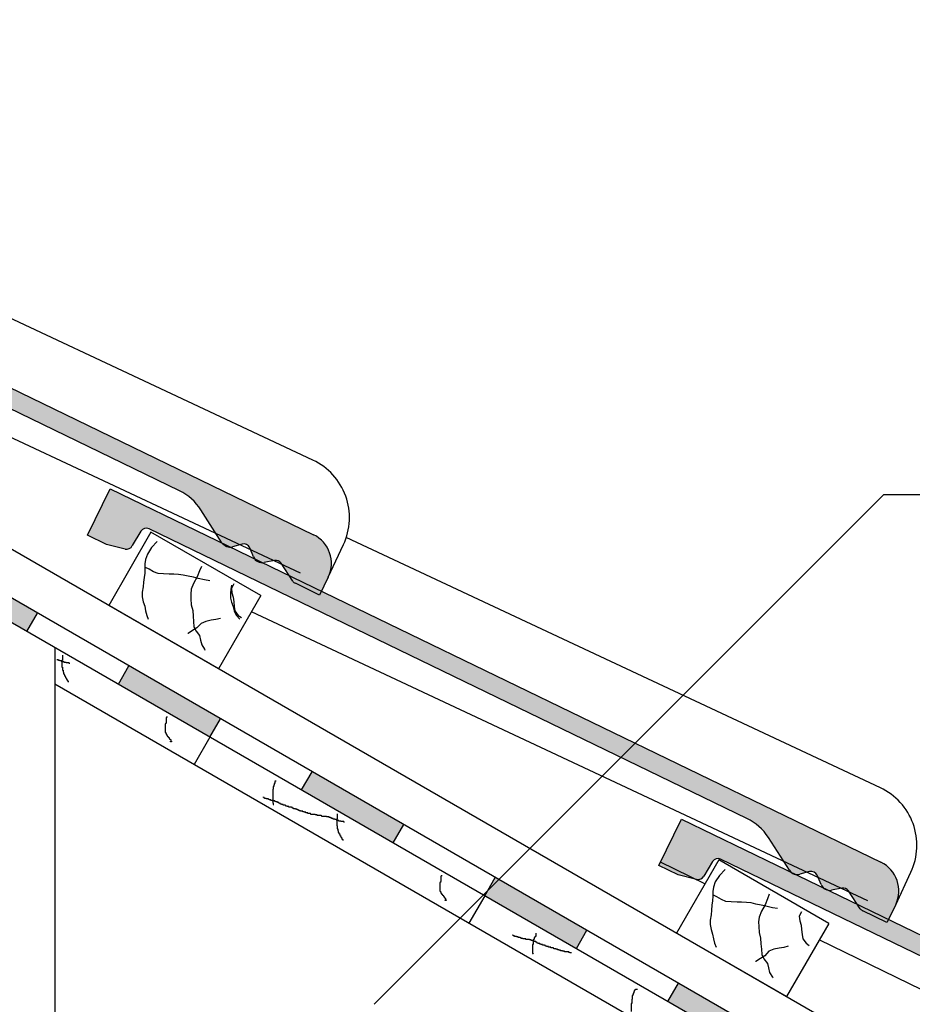
# Model space of a CAD drawing. Extents: x 210 to 4410, y 0 to 5940.
# Drawn here: x 2488 to 2910, y 2229 to 2695 of the extents above; entities that cross this region are included whole.
import ezdxf

# ---------------------------------------------------------------- set-up
doc = ezdxf.new("R2010")
doc.units = 0
doc.header["$MEASUREMENT"] = 0
for name, color, linetype in [('A-PTH-HTH', 8, 'CONTINUOUS'), ('A-PTH-IZL', 2, 'CONTINUOUS'), ('A-PTH-PRZ', 5, 'CONTINUOUS'), ('A-PTH-TXT', 7, 'CONTINUOUS'), ('A-PTH-WID', 4, 'CONTINUOUS')]:
    doc.layers.add(name, color=color, linetype=linetype)

msp = doc.modelspace()

# ---------------------------------------------------------------- hatches: boundary and pattern name
at = {"layer": 'A-PTH-IZL', "ltscale": 10}
h = msp.add_hatch(color=256, dxfattribs=at)
h.dxf.hatch_style = 2
h.paths.add_polyline_path([(2621.64431220432, 2330.537964353953), (2626.64431220432, 2339.198218391812), (2669.945582393542, 2314.198218391812), (2664.945582393542, 2305.537964353953)])
h.paths.add_polyline_path([(2535.041771825876, 2380.537964353953), (2540.041771825876, 2389.198218391812), (2583.343042015098, 2364.198218391812), (2578.343042015098, 2355.537964353953)])
h.paths.add_polyline_path([(2448.439231447432, 2430.537964353953), (2453.439231447432, 2439.198218391812), (2496.740501636654, 2414.198218391812), (2491.740501636654, 2405.537964353953)])
h.paths.add_polyline_path([(2361.836691068987, 2480.537964353953), (2366.836691068987, 2489.198218391812), (2410.13796125821, 2464.198218391812), (2405.13796125821, 2455.537964353953)])
h = msp.add_hatch(color=256, dxfattribs=at)
h.dxf.hatch_style = 2
h.paths.add_polyline_path([(3057.157014096541, 2084.868091372882), (3062.157014096541, 2093.528345410723), (3100.570800580987, 2071.350135443336), (3095.570800580987, 2062.689881405495)])
h.paths.add_polyline_path([(2970.554473718097, 2134.868091372882), (2975.554473718097, 2143.528345410723), (3018.855743907319, 2118.528345410723), (3013.855743907319, 2109.868091372882)])
h.paths.add_polyline_path([(2881.451933339653, 2180.537964353953), (2886.451933339653, 2189.198218391812), (2916.762822472105, 2171.698218391812), (2923.592949491034, 2173.528345410723), (2932.253203528875, 2168.528345410723), (2927.253203528875, 2159.868091372882), (2918.592949491034, 2164.868091372882), (2911.762822472105, 2163.037964353953)])
h.paths.add_polyline_path([(2794.849392961209, 2230.537964353953), (2799.849392961209, 2239.198218391812), (2843.150663150431, 2214.198218391812), (2838.150663150431, 2205.537964353953)])
h.paths.add_polyline_path([(2708.246852582764, 2280.537964353953), (2713.246852582764, 2289.198218391812), (2756.548122771987, 2264.198218391812), (2751.548122771987, 2255.537964353953)])
at = {"layer": 'A-PTH-WID', "ltscale": 10}
h = msp.add_hatch(color=256, dxfattribs=at)
edge = h.paths.add_edge_path()
edge.add_arc((2620.756385079762, 2437.737631406569), 15.00010242697119, 334.1424809753248, 64.14192767937078, ccw=False)
edge.add_line((2634.254698115143, 2431.19556613492), (2630.137562457312, 2422.700697449945))
edge.add_line((2630.137562457312, 2422.700697449945), (2618.700121653143, 2428.243984475961))
edge.add_arc((2620.008498180421, 2430.943571807284), 2.999936815429616, 213.4067736951585, 244.14248173251178, ccw=False)
edge.add_line((2617.504202592445, 2429.29186829133), (2611.948273497102, 2437.715626261521))
edge.add_arc((2609.443854249424, 2436.063787950428), 3.000114260180331, 33.40762240757231, 101.0106046951858)
edge.add_line((2608.870860391631, 2439.008675658486), (2603.962928006738, 2438.05358419412))
edge.add_arc((2603.103301442201, 2442.470659849505), 4.499946130327291, 202.6984239605934, 281.0129239825628, ccw=False)
edge.add_line((2598.951881970454, 2440.734217640435), (2597.13165575104, 2445.085839830743))
edge.add_arc((2594.364093386941, 2443.928223843173), 2.99991270103868, 22.69858289435586, 105.5860549430257)
edge.add_line((2593.55806066914, 2446.817823724072), (2589.014532389716, 2445.550468228925))
edge.add_arc((2587.805466370097, 2449.885185132178), 4.500179026566598, 212.6794649290462, 285.58517802929447, ccw=False)
edge.add_line((2584.017646096363, 2447.455364388781), (2574.053674159408, 2462.988798729988))
edge.add_arc((2553.010700537935, 2449.490610357119), 25.00015656317876, 32.67847580457642, 64.14226934604183)
edge.add_line((2563.914219582843, 2471.987745744114), (2281.340225704032, 2608.940476775984))
edge.add_arc((2280.031669456308, 2606.240751744239), 3.000139113522545, 64.14054004653858, 149.0578712922881)
edge.add_line((2277.45848891604, 2607.783339377947), (2273.367999371952, 2600.959397232429))
edge.add_arc((2270.668556844543, 2602.267608556792), 2.999734459577441, 256.1379174645316, 334.1441149790569, ccw=False)
edge.add_line((2269.949863710099, 2599.355240618759), (2261.186472991387, 2601.517079758658))
edge.add_line((2261.186472991387, 2601.517079758658), (2252.187779403936, 2605.878399941081))
edge.add_line((2252.187779403936, 2605.878399941081), (2262.847000008333, 2627.871524978469))
edge.add_line((2262.847000008333, 2627.871524978469), (2627.298580702103, 2451.235881265668))
h = msp.add_hatch(color=256, dxfattribs=at)
edge = h.paths.add_edge_path()
edge.add_arc((2889.021729374038, 2282.854562664004), 15.00010242697119, 334.1424809753248, 64.14192767937078, ccw=False)
edge.add_line((2902.520042409418, 2276.312497392355), (2898.402906751588, 2267.81762870738))
edge.add_line((2898.402906751588, 2267.81762870738), (2886.965465947418, 2273.360915733396))
edge.add_arc((2888.273842474696, 2276.060503064718), 2.999936815429616, 213.4067736951585, 244.14248173251178, ccw=False)
edge.add_line((2885.76954688672, 2274.408799548764), (2880.213617791378, 2282.832557518956))
edge.add_arc((2877.709198543699, 2281.180719207863), 3.000114260180331, 33.40762240757231, 101.0106046951858)
edge.add_line((2877.136204685907, 2284.125606915921), (2872.228272301014, 2283.170515451555))
edge.add_arc((2871.368645736477, 2287.587591106939), 4.499946130327291, 202.6984239605934, 281.0129239825628, ccw=False)
edge.add_line((2867.217226264729, 2285.851148897869), (2865.397000045316, 2290.202771088178))
edge.add_arc((2862.629437681217, 2289.045155100608), 2.99991270103868, 22.69858289435586, 105.5860549430257)
edge.add_line((2861.823404963416, 2291.934754981507), (2857.279876683991, 2290.667399486359))
edge.add_arc((2856.070810664372, 2295.002116389613), 4.500179026566598, 212.6794649290462, 285.58517802929447, ccw=False)
edge.add_line((2852.282990390639, 2292.572295646216), (2842.319018453683, 2308.105729987423))
edge.add_arc((2821.276044832211, 2294.607541614554), 25.00015656317876, 32.67847580457642, 64.14226934604183)
edge.add_line((2832.179563877118, 2317.104677001549), (2549.605569998308, 2454.057408033419))
edge.add_arc((2548.297013750584, 2451.357683001674), 3.000139113522545, 64.14054004653858, 149.0578712922881)
edge.add_line((2545.723833210315, 2452.900270635382), (2541.633343666228, 2446.076328489864))
edge.add_arc((2538.933901138819, 2447.384539814227), 2.999734459577441, 256.1379174645316, 334.1441149790569, ccw=False)
edge.add_line((2538.215208004374, 2444.472171876194), (2529.451817285662, 2446.634011016093))
edge.add_line((2529.451817285662, 2446.634011016093), (2520.453123698211, 2450.995331198515))
edge.add_line((2520.453123698211, 2450.995331198515), (2531.112344302608, 2472.988456235904))
edge.add_line((2531.112344302608, 2472.988456235904), (2895.563924996379, 2296.352812523102))
h = msp.add_hatch(color=256, dxfattribs=at)
edge = h.paths.add_edge_path()
edge.add_arc((3159.192207895142, 2126.642509978981), 15.00010242697119, 334.1424809753248, 64.14192767937078, ccw=False)
edge.add_line((3172.690520930522, 2120.100444707332), (3168.573385272692, 2111.605576022357))
edge.add_line((3168.573385272692, 2111.605576022357), (3157.135944468522, 2117.148863048373))
edge.add_arc((3158.4443209958, 2119.848450379695), 2.999936815429616, 213.4067736951585, 244.14248173251178, ccw=False)
edge.add_line((3155.940025407825, 2118.196746863741), (3150.384096312482, 2126.620504833933))
edge.add_arc((3147.879677064803, 2124.96866652284), 3.000114260180331, 33.40762240757231, 101.0106046951858)
edge.add_line((3147.306683207011, 2127.913554230898), (3142.398750822118, 2126.958462766532))
edge.add_arc((3141.539124257581, 2131.375538421916), 4.499946130327291, 202.6984239605934, 281.0129239825628, ccw=False)
edge.add_line((3137.387704785833, 2129.639096212846), (3135.56747856642, 2133.990718403154))
edge.add_arc((3132.799916202321, 2132.833102415585), 2.99991270103868, 22.69858289435586, 105.5860549430257)
edge.add_line((3131.99388348452, 2135.722702296483), (3127.450355205096, 2134.455346801336))
edge.add_arc((3126.241289185476, 2138.79006370459), 4.500179026566598, 212.6794649290462, 285.58517802929447, ccw=False)
edge.add_line((3122.453468911743, 2136.360242961193), (3112.489496974787, 2151.8936773024))
edge.add_arc((3091.446523353315, 2138.395488929531), 25.00015656317876, 32.67847580457642, 64.14226934604183)
edge.add_line((3102.350042398222, 2160.892624316526), (2819.776048519412, 2297.845355348396))
edge.add_arc((2818.467492271688, 2295.145630316651), 3.000139113522545, 64.14054004653858, 149.0578712922881)
edge.add_line((2815.894311731419, 2296.688217950359), (2811.803822187332, 2289.864275804841))
edge.add_arc((2809.104379659923, 2291.172487129204), 2.999734459577441, 256.1379174645316, 334.1441149790569, ccw=False)
edge.add_line((2808.385686525478, 2288.260119191171), (2799.622295806766, 2290.42195833107))
edge.add_line((2799.622295806766, 2290.42195833107), (2790.623602219315, 2294.783278513492))
edge.add_line((2790.623602219315, 2294.783278513492), (2801.282822823712, 2316.776403550881))
edge.add_line((2801.282822823712, 2316.776403550881), (3165.734403517483, 2140.140759838079))

# ---------------------------------------------------------------- linework, layer by layer
at = {"layer": 'A-PTH-HTH', "ltscale": 10}
for p, q in [((2550.70160079866, 2445.180755627935), (2548.736805011526, 2442.095780185828)), ((2553.368161297534, 2447.985360947641), (2550.70160079866, 2445.180755627935)), ((2547.894541951631, 2439.571745898684), (2547.613908769839, 2437.468317022685)), ((2548.736805011526, 2442.095780185828), (2547.894541951631, 2439.571745898684)), ((2547.613908769839, 2435.364888146687), (2547.473592178925, 2433.121324437016)), ((2547.613908769839, 2437.468317022685), (2547.613908769839, 2435.364888146687)), ((2549.578886314179, 2434.944282735541), (2547.894541951631, 2435.785594012905)), ((2551.683998692228, 2433.682165136888), (2549.578886314179, 2434.944282735541)), ((2574.280240787652, 2436.206299879104), (2573.438159484998, 2434.102871003106)), ((2547.192958997133, 2431.017895561017), (2546.912144058064, 2428.774231396274)), ((2547.473592178925, 2433.121324437016), (2547.192958997133, 2431.017895561017)), ((2553.789292827481, 2432.840853859543), (2551.683998692228, 2433.682165136888)), ((2556.315536735478, 2432.700618570798), (2553.789292827481, 2432.840853859543)), ((2559.122595582507, 2432.560383282052), (2556.315536735478, 2432.700618570798)), ((2561.227707960556, 2432.560383282052), (2559.122595582507, 2432.560383282052)), ((2563.473318686723, 2432.420147993325), (2561.227707960556, 2432.560383282052)), ((2565.718929412891, 2432.139677415835), (2563.473318686723, 2432.420147993325)), ((2567.964540139059, 2431.578836715962), (2565.718929412891, 2432.139677415835)), ((2570.490784047055, 2431.158130849744), (2567.964540139059, 2431.578836715962)), ((2572.736394773223, 2430.597189694799), (2570.490784047055, 2431.158130849744)), ((2572.315263243276, 2431.29836613849), (2570.631100637969, 2428.213390696383)), ((2573.438159484998, 2434.102871003106), (2572.315263243276, 2431.29836613849)), ((2575.824086802044, 2429.896113706181), (2572.736394773223, 2430.597189694799)), ((2546.77182746715, 2426.530667686602), (2546.350877694444, 2424.006532944368)), ((2546.912144058064, 2428.774231396274), (2546.77182746715, 2426.530667686602)), ((2569.508386153488, 2425.408785376694), (2569.227571214455, 2423.165221667023)), ((2570.631100637969, 2428.213390696383), (2569.508386153488, 2425.408785376694)), ((2578.210014119126, 2429.475407839964), (2575.824086802044, 2429.896113706181)), ((2588.169107781072, 2425.438696167348), (2588.025701317059, 2423.432306896593)), ((2588.455920709097, 2427.444984983031), (2588.169107781072, 2425.438696167348)), ((2589.578202583674, 2427.93292011891), (2588.455306341952, 2425.829491242912)), ((2588.455306341952, 2425.829491242912), (2588.736121281021, 2423.726062366895)), ((2546.350877694444, 2424.006532944368), (2546.350877694444, 2421.903204523442)), ((2546.350877694444, 2421.903204523442), (2546.77182746715, 2419.519305069971)), ((2569.227571214455, 2423.165221667023), (2569.367887805332, 2420.921557502279)), ((2569.367887805332, 2420.921557502279), (2569.508386153488, 2418.117052637663)), ((2588.025701317059, 2423.432306896593), (2588.025701317059, 2421.282769139834)), ((2588.025701317059, 2421.282769139834), (2588.455920709097, 2419.276379869079)), ((2588.736121281021, 2423.726062366895), (2589.297387644641, 2421.622733945969)), ((2589.297387644641, 2421.622733945969), (2589.578202583674, 2419.519305069971)), ((2546.77182746715, 2419.519305069971), (2547.473592178925, 2417.415876193954)), ((2547.473592178925, 2417.415876193954), (2547.894541951631, 2415.172312484301)), ((2569.508386153488, 2418.117052637663), (2570.209969107986, 2415.452682606701)), ((2588.455920709097, 2419.276379869079), (2589.31654125045, 2417.270091053397)), ((2589.31654125045, 2417.270091053397), (2589.746760642523, 2415.263802237714)), ((2589.578202583674, 2419.519305069971), (2589.858835765503, 2417.275640905227)), ((2589.858835765503, 2417.275640905227), (2590.139468947295, 2415.172312484301)), ((2547.894541951631, 2415.172312484301), (2548.455990072493, 2413.068883608285)), ((2548.455990072493, 2413.068883608285), (2549.157754784232, 2411.245925309759)), ((2570.209969107986, 2415.452682606701), (2570.350467456141, 2412.788413030812)), ((2570.350467456141, 2412.788413030812), (2570.631100637969, 2410.264378743668)), ((2583.262501935118, 2411.666631175976), (2581.157207799828, 2411.105690021031)), ((2589.746760642523, 2415.263802237714), (2590.750787647889, 2413.257412966959)), ((2590.139468947295, 2415.172312484301), (2591.683314961723, 2413.068883608285)), ((2590.750787647889, 2413.257412966959), (2592.472028730594, 2411.251124151277)), ((2591.683314961723, 2413.068883608285), (2593.227160976116, 2412.087337042194)), ((2572.174946652362, 2407.179403301561), (2570.069652517108, 2405.917285702926)), ((2570.631100637969, 2410.264378743668), (2570.771417228847, 2407.740244001452)), ((2570.771417228847, 2407.740244001452), (2571.753815122414, 2405.636815125436)), ((2574.139742439496, 2409.282731722487), (2572.174946652362, 2407.179403301561)), ((2576.385353165664, 2410.264378743668), (2574.139742439496, 2409.282731722487)), ((2578.91159707366, 2410.825219443541), (2576.385353165664, 2410.264378743668)), ((2581.157207799828, 2411.105690021031), (2578.91159707366, 2410.825219443541)), ((2567.964540139059, 2404.5150332706), (2567.824041790904, 2404.5150332706)), ((2570.069652517108, 2405.917285702926), (2567.964540139059, 2404.5150332706)), ((2571.753815122414, 2405.636815125436), (2573.438159484998, 2403.533486704509)), ((2573.438159484998, 2403.533486704509), (2573.859109257704, 2401.430057828511)), ((2573.859109257704, 2401.430057828511), (2574.420557378529, 2399.186393663767)), ((2574.420557378529, 2399.186393663767), (2575.824086802044, 2397.083065242841)), ((2508.62453457063, 2394.254400362224), (2508.62453457063, 2391.817010504983)), ((2575.824086802044, 2397.083065242841), (2575.964403392958, 2396.662359376623)), ((2506.672887950412, 2392.060729398454), (2505.940906862601, 2392.060729398454)), ((2506.672887950412, 2391.817010504983), (2506.672887950412, 2392.060729398454)), ((2507.404687269849, 2391.817010504983), (2506.672887950412, 2391.817010504983)), ((2507.404687269849, 2391.573191150292), (2507.404687269849, 2391.817010504983)), ((2508.380601464163, 2391.573191150292), (2507.404687269849, 2391.573191150292)), ((2508.62453457063, 2391.817010504983), (2508.380601464163, 2391.817010504983)), ((2508.380601464163, 2391.817010504983), (2508.380601464163, 2388.648263044888)), ((2508.380601464163, 2391.085753363332), (2508.380601464163, 2391.573191150292)), ((2509.356333890104, 2391.085753363332), (2508.380601464163, 2391.085753363332)), ((2508.380601464163, 2388.648263044888), (2508.62453457063, 2388.648263044888)), ((2508.62453457063, 2388.648263044888), (2508.62453457063, 2387.185748761567)), ((2509.356333890104, 2390.84193400864), (2509.356333890104, 2391.085753363332)), ((2510.332248084382, 2390.84193400864), (2509.356333890104, 2390.84193400864)), ((2510.332248084382, 2390.598215115151), (2510.332248084382, 2390.84193400864)), ((2511.796028491666, 2390.598215115151), (2510.332248084382, 2390.598215115151)), ((2511.796028491666, 2390.35449622168), (2511.796028491666, 2390.598215115151)), ((2512.039961598133, 2390.35449622168), (2511.796028491666, 2390.35449622168)), ((2508.62453457063, 2387.185748761567), (2508.868467677134, 2387.185748761567)), ((2508.868467677134, 2387.185748761567), (2508.868467677134, 2386.210772726445)), ((2508.868467677134, 2386.210772726445), (2509.112400783601, 2386.210772726445)), ((2509.112400783601, 2386.210772726445), (2509.112400783601, 2385.479515584775)), ((2509.112400783601, 2385.479515584775), (2509.356333890104, 2385.479515584775)), ((2509.356333890104, 2385.479515584775), (2509.356333890104, 2384.992077797815)), ((2509.356333890104, 2384.992077797815), (2509.600266996607, 2384.992077797815)), ((2509.600266996607, 2384.992077797815), (2509.600266996607, 2384.504539549653)), ((2509.600266996607, 2384.504539549653), (2509.844200103074, 2384.504539549653)), ((2509.844200103074, 2384.504539549653), (2509.844200103074, 2384.017101762674)), ((2509.844200103074, 2384.017101762674), (2510.088314977915, 2384.017101762674)), ((2510.088314977915, 2384.017101762674), (2510.088314977915, 2383.529563514512)), ((2510.088314977915, 2383.529563514512), (2510.332248084382, 2383.529563514512)), ((2510.332248084382, 2383.529563514512), (2510.332248084382, 2383.285844621023)), ((2510.332248084382, 2383.285844621023), (2510.576181190885, 2383.285844621023)), ((2510.576181190885, 2383.285844621023), (2510.576181190885, 2382.798306372861)), ((2510.576181190885, 2382.798306372861), (2510.820114297352, 2382.798306372861)), ((2510.820114297352, 2382.798306372861), (2510.820114297352, 2382.310868585901)), ((2510.820114297352, 2382.310868585901), (2511.064047403856, 2382.310868585901)), ((2511.064047403856, 2382.310868585901), (2511.064047403856, 2382.067049231209)), ((2511.064047403856, 2382.067049231209), (2511.307980510359, 2382.067049231209)), ((2511.307980510359, 2382.067049231209), (2511.307980510359, 2381.579611444231)), ((2557.904293362957, 2365.24853681798), (2557.904293362957, 2364.760998569818)), ((2557.416427149987, 2361.836070464396), (2557.172312275183, 2361.836070464396)), ((2557.172312275183, 2361.836070464396), (2557.172312275183, 2357.692346969161)), ((2557.66036025649, 2362.323508251375), (2557.416427149987, 2362.323508251375)), ((2557.416427149987, 2362.323508251375), (2557.416427149987, 2361.836070464396)), ((2557.904293362957, 2364.760998569818), (2557.66036025649, 2364.760998569818)), ((2557.66036025649, 2364.760998569818), (2557.66036025649, 2362.323508251375)), ((2557.172312275183, 2357.692346969161), (2557.416427149987, 2357.692346969161)), ((2557.416427149987, 2357.692346969161), (2557.416427149987, 2357.204808720999)), ((2557.416427149987, 2357.204808720999), (2557.66036025649, 2357.204808720999)), ((2557.66036025649, 2357.204808720999), (2557.66036025649, 2356.717370934039)), ((2557.66036025649, 2356.717370934039), (2557.904293362957, 2356.717370934039)), ((2557.904293362957, 2356.717370934039), (2557.904293362957, 2356.229832685858)), ((2557.904293362957, 2356.229832685858), (2558.14822646946, 2356.229832685858)), ((2558.14822646946, 2356.229832685858), (2558.14822646946, 2355.986113792387)), ((2558.14822646946, 2355.986113792387), (2558.392159575928, 2355.986113792387)), ((2558.392159575928, 2355.986113792387), (2558.392159575928, 2355.742394898898)), ((2558.392159575928, 2355.742394898898), (2558.636092682431, 2355.742394898898)), ((2558.636092682431, 2355.742394898898), (2558.636092682431, 2355.498575544207)), ((2558.636092682431, 2355.498575544207), (2558.880025788934, 2355.498575544207)), ((2558.880025788934, 2355.498575544207), (2558.880025788934, 2355.254856650718)), ((2558.880025788934, 2355.254856650718), (2559.124140663738, 2355.254856650718)), ((2559.124140663738, 2355.254856650718), (2559.124140663738, 2354.767418863757)), ((2559.124140663738, 2354.767418863757), (2559.368073770242, 2354.767418863757)), ((2559.368073770242, 2354.767418863757), (2559.368073770242, 2354.523599509066)), ((2559.368073770242, 2354.523599509066), (2559.612006876709, 2354.523599509066)), ((2559.612006876709, 2354.523599509066), (2559.612006876709, 2354.279880615595)), ((2559.612006876709, 2354.279880615595), (2559.855939983212, 2354.279880615595)), ((2559.612006876709, 2353.304904580455), (2559.612006876709, 2353.548623473926)), ((2560.099873089715, 2353.304904580455), (2559.612006876709, 2353.304904580455)), ((2559.855939983212, 2354.279880615595), (2559.855939983212, 2353.548623473926)), ((2559.855939983212, 2353.548623473926), (2560.099873089715, 2353.548623473926)), ((2560.099873089715, 2353.548623473926), (2560.099873089715, 2353.304904580455)), ((2608.521301210243, 2332.904265776542), (2608.521301210243, 2332.173008634891)), ((2608.76523431671, 2332.904265776542), (2608.521301210243, 2332.904265776542)), ((2608.76523431671, 2333.635522918194), (2608.76523431671, 2332.904265776542)), ((2609.009167423214, 2333.635522918194), (2608.76523431671, 2333.635522918194)), ((2609.009167423214, 2334.610498953334), (2609.009167423214, 2333.635522918194)), ((2609.253100529681, 2334.610498953334), (2609.009167423214, 2334.610498953334)), ((2609.253100529681, 2335.098037201496), (2609.253100529681, 2334.610498953334)), ((2609.253100529681, 2334.854318308026), (2609.253100529681, 2335.098037201496)), ((2608.033434997236, 2330.954313706261), (2608.033434997236, 2324.373099892582)), ((2608.27736810374, 2330.954313706261), (2608.033434997236, 2330.954313706261)), ((2608.27736810374, 2332.173008634891), (2608.27736810374, 2330.954313706261)), ((2608.521301210243, 2332.173008634891), (2608.27736810374, 2332.173008634891)), ((2603.642093775456, 2327.054409565717), (2603.642093775456, 2327.298128459206)), ((2603.886026881959, 2327.054409565717), (2603.642093775456, 2327.054409565717)), ((2603.886026881959, 2326.810590211026), (2603.886026881959, 2327.054409565717)), ((2604.129959988426, 2326.810590211026), (2603.886026881959, 2326.810590211026)), ((2604.129959988426, 2326.566871317555), (2604.129959988426, 2326.810590211026)), ((2604.861941076237, 2326.566871317555), (2604.129959988426, 2326.566871317555)), ((2604.861941076237, 2326.323152424065), (2604.861941076237, 2326.566871317555)), ((2606.081788377018, 2326.323152424065), (2604.861941076237, 2326.323152424065)), ((2606.081788377018, 2326.079333069374), (2606.081788377018, 2326.323152424065)), ((2606.325721483485, 2326.079333069374), (2606.081788377018, 2326.079333069374)), ((2606.325721483485, 2325.835614175903), (2606.325721483485, 2326.079333069374)), ((2607.057520802959, 2325.835614175903), (2606.325721483485, 2325.835614175903)), ((2607.057520802959, 2325.591895282414), (2607.057520802959, 2325.835614175903)), ((2607.789501890769, 2325.591895282414), (2607.057520802959, 2325.591895282414)), ((2607.789501890769, 2325.348176388925), (2607.789501890769, 2325.591895282414)), ((2609.009167423214, 2325.348176388925), (2607.789501890769, 2325.348176388925)), ((2608.033434997236, 2324.373099892582), (2608.27736810374, 2324.373099892582)), ((2608.27736810374, 2324.373099892582), (2608.27736810374, 2323.641943212151)), ((2608.521301210243, 2323.641943212151), (2608.27736810374, 2323.641943212151)), ((2608.27736810374, 2323.641943212151), (2608.521301210243, 2323.641943212151)), ((2609.009167423214, 2325.104357034252), (2609.009167423214, 2325.348176388925)), ((2609.497215404521, 2325.104357034252), (2609.009167423214, 2325.104357034252)), ((2609.497215404521, 2324.860638140763), (2609.497215404521, 2325.104357034252)), ((2610.229014723995, 2324.860638140763), (2609.497215404521, 2324.860638140763)), ((2610.229014723995, 2324.616919247273), (2610.229014723995, 2324.860638140763)), ((2610.960814043432, 2324.616919247273), (2610.229014723995, 2324.616919247273)), ((2610.960814043432, 2324.373099892582), (2610.960814043432, 2324.616919247273)), ((2611.204928918272, 2324.373099892582), (2610.960814043432, 2324.373099892582)), ((2611.204928918272, 2324.129380999111), (2611.204928918272, 2324.373099892582)), ((2611.692795131243, 2324.129380999111), (2611.204928918272, 2324.129380999111)), ((2611.692795131243, 2323.885662105622), (2611.692795131243, 2324.129380999111)), ((2612.180661344213, 2323.885662105622), (2611.692795131243, 2323.885662105622)), ((2612.180661344213, 2323.641943212151), (2612.180661344213, 2323.885662105622)), ((2612.912642432024, 2323.641943212151), (2612.180661344213, 2323.641943212151)), ((2612.912642432024, 2323.39812385746), (2612.912642432024, 2323.641943212151)), ((2613.888374857965, 2323.39812385746), (2612.912642432024, 2323.39812385746)), ((2613.888374857965, 2323.154404963971), (2613.888374857965, 2323.39812385746)), ((2614.132307964468, 2323.154404963971), (2613.888374857965, 2323.154404963971)), ((2614.132307964468, 2322.910686070481), (2614.132307964468, 2323.154404963971)), ((2614.864289052279, 2322.910686070481), (2614.132307964468, 2322.910686070481)), ((2614.864289052279, 2322.66686671579), (2614.864289052279, 2322.910686070481)), ((2615.596088371716, 2322.66686671579), (2614.864289052279, 2322.66686671579)), ((2615.596088371716, 2322.423147822319), (2615.596088371716, 2322.66686671579)), ((2616.815935672497, 2322.423147822319), (2615.596088371716, 2322.423147822319)), ((2616.815935672497, 2322.17942892883), (2616.815935672497, 2322.423147822319)), ((2617.303801885468, 2322.17942892883), (2616.815935672497, 2322.17942892883)), ((2617.303801885468, 2321.935710035359), (2617.303801885468, 2322.17942892883)), ((2617.791668098438, 2321.935710035359), (2617.303801885468, 2321.935710035359)), ((2617.791668098438, 2321.691890680668), (2617.791668098438, 2321.935710035359)), ((2618.767582292752, 2321.691890680668), (2617.791668098438, 2321.691890680668)), ((2618.767582292752, 2321.448171787179), (2618.767582292752, 2321.691890680668)), ((2619.49938161219, 2321.448171787179), (2618.767582292752, 2321.448171787179)), ((2619.49938161219, 2321.204452893689), (2619.49938161219, 2321.448171787179)), ((2619.987429593533, 2321.204452893689), (2619.49938161219, 2321.204452893689)), ((2619.987429593533, 2320.960633539016), (2619.987429593533, 2321.204452893689)), ((2620.475295806504, 2320.960633539016), (2619.987429593533, 2320.960633539016)), ((2620.475295806504, 2320.716914645527), (2620.475295806504, 2320.960633539016)), ((2621.207095125941, 2320.716914645527), (2620.475295806504, 2320.716914645527)), ((2621.207095125941, 2320.473195752038), (2621.207095125941, 2320.716914645527)), ((2622.183009320255, 2320.473195752038), (2621.207095125941, 2320.473195752038)), ((2622.183009320255, 2320.229476858567), (2622.183009320255, 2320.473195752038)), ((2622.91499040803, 2320.229476858567), (2622.183009320255, 2320.229476858567)), ((2622.91499040803, 2319.985657503876), (2622.91499040803, 2320.229476858567)), ((2623.646789727503, 2319.985657503876), (2622.91499040803, 2319.985657503876)), ((2623.646789727503, 2319.741938610387), (2623.646789727503, 2319.985657503876)), ((2624.622703921781, 2319.741938610387), (2623.646789727503, 2319.741938610387)), ((2624.622703921781, 2319.498219716916), (2624.622703921781, 2319.741938610387)), ((2625.842369454225, 2319.498219716916), (2624.622703921781, 2319.498219716916)), ((2625.842369454225, 2319.254400362224), (2625.842369454225, 2319.498219716916)), ((2626.086302560729, 2319.254400362224), (2625.842369454225, 2319.254400362224)), ((2626.086302560729, 2319.010681468735), (2626.086302560729, 2319.254400362224)), ((2628.03813094932, 2319.010681468735), (2626.086302560729, 2319.010681468735)), ((2628.03813094932, 2318.766962575246), (2628.03813094932, 2319.010681468735)), ((2629.013863375261, 2318.766962575246), (2628.03813094932, 2318.766962575246)), ((2629.013863375261, 2318.523243681775), (2629.013863375261, 2318.766962575246)), ((2630.96550999548, 2318.523243681775), (2629.013863375261, 2318.523243681775)), ((2630.96550999548, 2318.279424327084), (2630.96550999548, 2318.523243681775)), ((2631.209443101983, 2318.279424327084), (2630.96550999548, 2318.279424327084)), ((2631.209443101983, 2318.035705433595), (2631.209443101983, 2318.279424327084)), ((2638.528345138297, 2319.254400362224), (2638.528345138297, 2316.817010504983)), ((2633.405204597042, 2318.035705433595), (2631.209443101983, 2318.035705433595)), ((2633.405204597042, 2317.791986540124), (2633.405204597042, 2318.035705433595)), ((2634.624870129486, 2317.791986540124), (2633.405204597042, 2317.791986540124)), ((2634.624870129486, 2317.548167185432), (2634.624870129486, 2317.791986540124)), ((2635.356851217297, 2317.548167185432), (2634.624870129486, 2317.548167185432)), ((2635.356851217297, 2317.304448291943), (2635.356851217297, 2317.548167185432)), ((2635.844717430267, 2317.304448291943), (2635.356851217297, 2317.304448291943)), ((2635.844717430267, 2317.060729398454), (2635.844717430267, 2317.304448291943)), ((2636.576698518078, 2317.060729398454), (2635.844717430267, 2317.060729398454)), ((2636.576698518078, 2316.817010504983), (2636.576698518078, 2317.060729398454)), ((2637.308497837515, 2316.817010504983), (2636.576698518078, 2316.817010504983)), ((2637.308497837515, 2316.573191150292), (2637.308497837515, 2316.817010504983)), ((2638.28441203183, 2316.573191150292), (2637.308497837515, 2316.573191150292)), ((2638.28441203183, 2316.817010504983), (2638.28441203183, 2313.648263044888)), ((2638.528345138297, 2316.817010504983), (2638.28441203183, 2316.817010504983)), ((2638.28441203183, 2316.085753363332), (2638.28441203183, 2316.573191150292)), ((2639.26014445777, 2316.085753363332), (2638.28441203183, 2316.085753363332)), ((2638.28441203183, 2313.648263044888), (2638.528345138297, 2313.648263044888)), ((2638.528345138297, 2313.648263044888), (2638.528345138297, 2312.185748761567)), ((2639.26014445777, 2315.84193400864), (2639.26014445777, 2316.085753363332)), ((2640.236058652048, 2315.84193400864), (2639.26014445777, 2315.84193400864)), ((2640.236058652048, 2315.598215115151), (2640.236058652048, 2315.84193400864)), ((2641.699839059333, 2315.598215115151), (2640.236058652048, 2315.598215115151)), ((2641.699839059333, 2315.35449622168), (2641.699839059333, 2315.598215115151)), ((2641.9437721658, 2315.35449622168), (2641.699839059333, 2315.35449622168)), ((2638.528345138297, 2312.185748761567), (2638.7722782448, 2312.185748761567)), ((2638.7722782448, 2312.185748761567), (2638.7722782448, 2311.210772726445)), ((2638.7722782448, 2311.210772726445), (2639.016211351267, 2311.210772726445)), ((2639.016211351267, 2311.210772726445), (2639.016211351267, 2310.479515584775)), ((2639.016211351267, 2310.479515584775), (2639.26014445777, 2310.479515584775)), ((2639.26014445777, 2310.479515584775), (2639.26014445777, 2309.992077797815)), ((2639.26014445777, 2309.992077797815), (2639.504077564274, 2309.992077797815)), ((2639.504077564274, 2309.992077797815), (2639.504077564274, 2309.504539549653)), ((2639.504077564274, 2309.504539549653), (2639.748010670741, 2309.504539549653)), ((2639.748010670741, 2309.504539549653), (2639.748010670741, 2309.017101762674)), ((2639.748010670741, 2309.017101762674), (2639.992125545581, 2309.017101762674)), ((2639.992125545581, 2309.017101762674), (2639.992125545581, 2308.529563514512)), ((2639.992125545581, 2308.529563514512), (2640.236058652048, 2308.529563514512)), ((2640.236058652048, 2308.529563514512), (2640.236058652048, 2308.285844621023)), ((2640.236058652048, 2308.285844621023), (2640.479991758551, 2308.285844621023)), ((2640.479991758551, 2308.285844621023), (2640.479991758551, 2307.798306372861)), ((2640.479991758551, 2307.798306372861), (2640.723924865018, 2307.798306372861)), ((2640.723924865018, 2307.798306372861), (2640.723924865018, 2307.310868585901)), ((2640.723924865018, 2307.310868585901), (2640.967857971522, 2307.310868585901)), ((2640.967857971522, 2307.310868585901), (2640.967857971522, 2307.067049231209)), ((2640.967857971522, 2307.067049231209), (2641.211791078025, 2307.067049231209)), ((2641.211791078025, 2307.067049231209), (2641.211791078025, 2306.579611444231)), ((2821.836036470708, 2292.985360947641), (2819.169475971834, 2290.180755627935)), ((2687.320237717653, 2286.836070464396), (2687.076122842849, 2286.836070464396)), ((2687.076122842849, 2286.836070464396), (2687.076122842849, 2282.692346969161)), ((2687.320237717653, 2287.323508251375), (2687.320237717653, 2286.836070464396)), ((2687.564170824156, 2287.323508251375), (2687.320237717653, 2287.323508251375)), ((2687.564170824156, 2289.760998569818), (2687.564170824156, 2287.323508251375)), ((2687.808103930623, 2289.760998569818), (2687.564170824156, 2289.760998569818)), ((2687.808103930623, 2290.24853681798), (2687.808103930623, 2289.760998569818)), ((2817.204680184699, 2287.095780185828), (2816.362417124805, 2284.571745898684)), ((2819.169475971834, 2290.180755627935), (2817.204680184699, 2287.095780185828)), ((2687.076122842849, 2282.692346969161), (2687.320237717653, 2282.692346969161)), ((2687.320237717653, 2282.692346969161), (2687.320237717653, 2282.204808720999)), ((2687.320237717653, 2282.204808720999), (2687.564170824156, 2282.204808720999)), ((2687.564170824156, 2282.204808720999), (2687.564170824156, 2281.717370934039)), ((2687.564170824156, 2281.717370934039), (2687.808103930623, 2281.717370934039)), ((2687.808103930623, 2281.717370934039), (2687.808103930623, 2281.229832685858)), ((2687.808103930623, 2281.229832685858), (2688.052037037127, 2281.229832685858)), ((2688.052037037127, 2281.229832685858), (2688.052037037127, 2280.986113792387)), ((2816.362417124805, 2284.571745898684), (2816.081783943013, 2282.468317022685)), ((2816.081783943013, 2282.468317022685), (2816.081783943013, 2280.364888146687)), ((2842.748115960825, 2281.206299879104), (2841.906034658172, 2279.102871003106)), ((2688.052037037127, 2280.986113792387), (2688.295970143594, 2280.986113792387)), ((2688.295970143594, 2280.986113792387), (2688.295970143594, 2280.742394898898)), ((2688.295970143594, 2280.742394898898), (2688.539903250097, 2280.742394898898)), ((2688.539903250097, 2280.742394898898), (2688.539903250097, 2280.498575544207)), ((2688.539903250097, 2280.498575544207), (2688.783836356601, 2280.498575544207)), ((2688.783836356601, 2280.498575544207), (2688.783836356601, 2280.254856650718)), ((2688.783836356601, 2280.254856650718), (2689.027951231405, 2280.254856650718)), ((2689.027951231405, 2280.254856650718), (2689.027951231405, 2279.767418863757)), ((2689.027951231405, 2279.767418863757), (2689.271884337908, 2279.767418863757)), ((2689.271884337908, 2279.767418863757), (2689.271884337908, 2279.523599509066)), ((2689.271884337908, 2279.523599509066), (2689.515817444375, 2279.523599509066)), ((2689.515817444375, 2279.523599509066), (2689.515817444375, 2279.279880615595)), ((2689.515817444375, 2279.279880615595), (2689.759750550878, 2279.279880615595)), ((2689.515817444375, 2278.304904580455), (2689.515817444375, 2278.548623473926)), ((2690.003683657382, 2278.304904580455), (2689.515817444375, 2278.304904580455)), ((2689.759750550878, 2279.279880615595), (2689.759750550878, 2278.548623473926)), ((2689.759750550878, 2278.548623473926), (2690.003683657382, 2278.548623473926)), ((2690.003683657382, 2278.548623473926), (2690.003683657382, 2278.304904580455)), ((2815.941467352099, 2278.121324437016), (2815.660834170307, 2276.017895561017)), ((2816.081783943013, 2280.364888146687), (2815.941467352099, 2278.121324437016)), ((2818.046761487352, 2279.944282735541), (2816.362417124805, 2280.785594012905)), ((2820.151873865401, 2278.682165136888), (2818.046761487352, 2279.944282735541)), ((2822.257168000655, 2277.840853859543), (2820.151873865401, 2278.682165136888)), ((2824.783411908651, 2277.700618570798), (2822.257168000655, 2277.840853859543)), ((2827.59047075568, 2277.560383282052), (2824.783411908651, 2277.700618570798)), ((2829.695583133729, 2277.560383282052), (2827.59047075568, 2277.560383282052)), ((2831.941193859897, 2277.420147993325), (2829.695583133729, 2277.560383282052)), ((2834.186804586065, 2277.139677415835), (2831.941193859897, 2277.420147993325)), ((2836.432415312232, 2276.578836715962), (2834.186804586065, 2277.139677415835)), ((2838.958659220229, 2276.158130849744), (2836.432415312232, 2276.578836715962)), ((2841.906034658172, 2279.102871003106), (2840.783138416449, 2276.29836613849)), ((2815.380019231237, 2273.774231396274), (2815.239702640323, 2271.530667686602)), ((2815.660834170307, 2276.017895561017), (2815.380019231237, 2273.774231396274)), ((2839.098975811143, 2273.213390696383), (2837.976261326661, 2270.408785376694)), ((2841.204269946396, 2275.597189694799), (2838.958659220229, 2276.158130849744)), ((2840.783138416449, 2276.29836613849), (2839.098975811143, 2273.213390696383)), ((2844.291961975217, 2274.896113706181), (2841.204269946396, 2275.597189694799)), ((2846.677889292299, 2274.475407839964), (2844.291961975217, 2274.896113706181)), ((2858.046077756848, 2272.93292011891), (2856.923181515125, 2270.829491242912)), ((2815.239702640323, 2271.530667686602), (2814.818752867617, 2269.006532944368)), ((2814.818752867617, 2269.006532944368), (2814.818752867617, 2266.903204523442)), ((2837.976261326661, 2270.408785376694), (2837.695446387628, 2268.165221667023)), ((2837.695446387628, 2268.165221667023), (2837.835762978506, 2265.921557502279)), ((2856.923181515125, 2270.829491242912), (2857.203996454195, 2268.726062366895)), ((2857.203996454195, 2268.726062366895), (2857.765262817815, 2266.622733945969)), ((2732.355705871782, 2262.799520632489), (2732.355705871782, 2261.337106810388)), ((2814.818752867617, 2266.903204523442), (2815.239702640323, 2264.519305069971)), ((2815.239702640323, 2264.519305069971), (2815.941467352099, 2262.415876193954)), ((2815.941467352099, 2262.415876193954), (2816.362417124805, 2260.172312484301)), ((2837.835762978506, 2265.921557502279), (2837.976261326661, 2263.117052637663)), ((2837.976261326661, 2263.117052637663), (2838.677844281159, 2260.452682606701)), ((2857.765262817815, 2266.622733945969), (2858.046077756848, 2264.519305069971)), ((2858.046077756848, 2264.519305069971), (2858.326710938676, 2262.275640905227)), ((2721.621558576266, 2261.824544597348), (2721.377625469799, 2261.824544597348)), ((2721.621558576266, 2261.580825703877), (2721.621558576266, 2261.824544597348)), ((2722.353357895739, 2261.580825703877), (2721.621558576266, 2261.580825703877)), ((2722.353357895739, 2261.337106810388), (2722.353357895739, 2261.580825703877)), ((2723.329272090017, 2261.337106810388), (2722.353357895739, 2261.337106810388)), ((2723.329272090017, 2261.093287455697), (2723.329272090017, 2261.337106810388)), ((2724.061071409491, 2261.093287455697), (2723.329272090017, 2261.093287455697)), ((2724.061071409491, 2260.849568562226), (2724.061071409491, 2261.093287455697)), ((2725.036985603769, 2260.849568562226), (2724.061071409491, 2260.849568562226)), ((2725.036985603769, 2260.605849668736), (2725.036985603769, 2260.849568562226)), ((2725.524851816739, 2260.605849668736), (2725.036985603769, 2260.605849668736)), ((2725.524851816739, 2260.362030314045), (2725.524851816739, 2260.605849668736)), ((2726.25683290455, 2260.362030314045), (2725.524851816739, 2260.362030314045)), ((2726.25683290455, 2260.118311420556), (2726.25683290455, 2260.362030314045)), ((2727.720431543497, 2260.118311420556), (2726.25683290455, 2260.118311420556)), ((2727.720431543497, 2259.874592527085), (2727.720431543497, 2260.118311420556)), ((2729.428145057249, 2259.874592527085), (2727.720431543497, 2259.874592527085)), ((2729.428145057249, 2259.630873633596), (2729.428145057249, 2259.874592527085)), ((2730.160126145023, 2259.630873633596), (2729.428145057249, 2259.630873633596)), ((2730.160126145023, 2259.387054278905), (2730.160126145023, 2259.630873633596)), ((2730.891925464497, 2259.387054278905), (2730.160126145023, 2259.387054278905)), ((2730.891925464497, 2259.143335385434), (2730.891925464497, 2259.387054278905)), ((2731.623906552308, 2259.143335385434), (2730.891925464497, 2259.143335385434)), ((2731.135858571, 2259.630873633596), (2731.135858571, 2257.437102208642)), ((2731.379973445804, 2259.630873633596), (2731.135858571, 2259.630873633596)), ((2731.379973445804, 2260.118311420556), (2731.379973445804, 2259.630873633596)), ((2731.623906552308, 2260.118311420556), (2731.379973445804, 2260.118311420556)), ((2731.623906552308, 2260.849568562226), (2731.623906552308, 2260.118311420556)), ((2731.867839658775, 2260.849568562226), (2731.623906552308, 2260.849568562226)), ((2731.623906552308, 2258.899616491944), (2731.623906552308, 2259.143335385434)), ((2732.355705871782, 2258.899616491944), (2731.623906552308, 2258.899616491944)), ((2731.867839658775, 2261.093287455697), (2731.867839658775, 2260.849568562226)), ((2732.111772765278, 2261.093287455697), (2731.867839658775, 2261.093287455697)), ((2732.111772765278, 2261.337106810388), (2732.111772765278, 2261.093287455697)), ((2732.355705871782, 2261.337106810388), (2732.111772765278, 2261.337106810388)), ((2732.355705871782, 2258.655797137253), (2732.355705871782, 2258.899616491944)), ((2732.843572084752, 2258.655797137253), (2732.355705871782, 2258.655797137253)), ((2732.843572084752, 2258.412078243764), (2732.843572084752, 2258.655797137253)), ((2733.087686959556, 2258.412078243764), (2732.843572084752, 2258.412078243764)), ((2733.087686959556, 2258.168359350293), (2733.087686959556, 2258.412078243764)), ((2733.575553172526, 2258.168359350293), (2733.087686959556, 2258.168359350293)), ((2733.575553172526, 2257.924640456804), (2733.575553172526, 2258.168359350293)), ((2734.307352492, 2257.924640456804), (2733.575553172526, 2257.924640456804)), ((2734.307352492, 2257.680821102113), (2734.307352492, 2257.924640456804)), ((2816.362417124805, 2260.172312484301), (2816.923865245666, 2258.068883608285)), ((2816.923865245666, 2258.068883608285), (2817.625629957405, 2256.245925309759)), ((2838.677844281159, 2260.452682606701), (2838.818342629314, 2257.788413030812)), ((2838.818342629314, 2257.788413030812), (2839.098975811143, 2255.264378743668)), ((2858.326710938676, 2262.275640905227), (2858.607344120468, 2260.172312484301)), ((2858.607344120468, 2260.172312484301), (2860.151190134897, 2258.068883608285)), ((2860.151190134897, 2258.068883608285), (2861.695036149289, 2257.087337042194)), ((2730.891925464497, 2257.437102208642), (2730.891925464497, 2253.293378713406)), ((2731.135858571, 2257.437102208642), (2730.891925464497, 2257.437102208642)), ((2730.891925464497, 2253.293378713406), (2731.135858571, 2253.293378713406)), ((2731.135858571, 2253.293378713406), (2731.135858571, 2253.049659819917)), ((2734.795400473307, 2257.680821102113), (2734.307352492, 2257.680821102113)), ((2734.795400473307, 2257.437102208642), (2734.795400473307, 2257.680821102113)), ((2735.527199792781, 2257.437102208642), (2734.795400473307, 2257.437102208642)), ((2735.527199792781, 2257.193383315152), (2735.527199792781, 2257.437102208642)), ((2736.503113987059, 2257.193383315152), (2735.527199792781, 2257.193383315152)), ((2736.503113987059, 2256.949563960461), (2736.503113987059, 2257.193383315152)), ((2736.990980200029, 2256.949563960461), (2736.503113987059, 2256.949563960461)), ((2736.990980200029, 2256.70584506699), (2736.990980200029, 2256.949563960461)), ((2737.478846413036, 2256.70584506699), (2736.990980200029, 2256.70584506699)), ((2737.478846413036, 2256.462126173501), (2737.478846413036, 2256.70584506699)), ((2738.454760607314, 2256.462126173501), (2737.478846413036, 2256.462126173501)), ((2738.454760607314, 2256.218407280012), (2738.454760607314, 2256.462126173501)), ((2739.430493033255, 2256.218407280012), (2738.454760607314, 2256.218407280012)), ((2739.430493033255, 2255.974587925321), (2739.430493033255, 2256.218407280012)), ((2740.650340334036, 2255.974587925321), (2739.430493033255, 2255.974587925321)), ((2740.650340334036, 2255.73086903185), (2740.650340334036, 2255.974587925321)), ((2740.894273440539, 2255.73086903185), (2740.650340334036, 2255.73086903185)), ((2740.894273440539, 2255.48715013836), (2740.894273440539, 2255.73086903185)), ((2741.870187634817, 2255.48715013836), (2740.894273440539, 2255.48715013836)), ((2741.870187634817, 2255.243330783669), (2741.870187634817, 2255.48715013836)), ((2742.601986954291, 2255.243330783669), (2741.870187634817, 2255.243330783669)), ((2742.601986954291, 2254.999611890198), (2742.601986954291, 2255.243330783669)), ((2743.333968042065, 2254.999611890198), (2742.601986954291, 2254.999611890198)), ((2743.333968042065, 2254.755892996709), (2743.333968042065, 2254.999611890198)), ((2744.065767361539, 2254.755892996709), (2743.333968042065, 2254.755892996709)), ((2744.065767361539, 2254.51217410322), (2744.065767361539, 2254.755892996709)), ((2745.041681555816, 2254.51217410322), (2744.065767361539, 2254.51217410322)), ((2745.041681555816, 2254.268354748529), (2745.041681555816, 2254.51217410322)), ((2746.017413981794, 2254.268354748529), (2745.041681555816, 2254.268354748529)), ((2746.017413981794, 2254.024635855058), (2746.017413981794, 2254.268354748529)), ((2747.969060602012, 2254.024635855058), (2746.017413981794, 2254.024635855058)), ((2747.969060602012, 2253.780916961568), (2747.969060602012, 2254.024635855058)), ((2748.457108583319, 2253.780916961568), (2747.969060602012, 2253.780916961568)), ((2748.457108583319, 2253.537097606877), (2748.457108583319, 2253.780916961568)), ((2749.188907902793, 2253.537097606877), (2748.457108583319, 2253.537097606877)), ((2839.098975811143, 2255.264378743668), (2839.239292402021, 2252.740244001452)), ((2842.60761761267, 2254.282731722487), (2840.642821825535, 2252.179403301561)), ((2844.853228338838, 2255.264378743668), (2842.60761761267, 2254.282731722487)), ((2847.379472246834, 2255.825219443541), (2844.853228338838, 2255.264378743668)), ((2849.625082973002, 2256.105690021031), (2847.379472246834, 2255.825219443541)), ((2851.730377108292, 2256.666631175976), (2849.625082973002, 2256.105690021031)), ((2836.432415312232, 2249.5150332706), (2836.291916964077, 2249.5150332706)), ((2838.537527690281, 2250.917285702926), (2836.432415312232, 2249.5150332706)), ((2840.642821825535, 2252.179403301561), (2838.537527690281, 2250.917285702926)), ((2839.239292402021, 2252.740244001452), (2840.221690295588, 2250.636815125436)), ((2840.221690295588, 2250.636815125436), (2841.906034658172, 2248.533486704509)), ((2841.906034658172, 2248.533486704509), (2842.326984430878, 2246.430057828511)), ((2842.326984430878, 2246.430057828511), (2842.888432551703, 2244.186393663767)), ((2842.888432551703, 2244.186393663767), (2844.291961975217, 2242.083065242841)), ((2844.291961975217, 2242.083065242841), (2844.432278566132, 2241.662359376623)), ((2778.463970743072, 2234.524813768712), (2778.463970743072, 2233.793657088263)), ((2778.707903849576, 2234.524813768712), (2778.463970743072, 2234.524813768712)), ((2778.707903849576, 2235.256070910364), (2778.707903849576, 2234.524813768712)), ((2778.95201872438, 2235.256070910364), (2778.707903849576, 2235.256070910364)), ((2778.95201872438, 2235.743609158526), (2778.95201872438, 2235.256070910364)), ((2779.195951830883, 2235.743609158526), (2778.95201872438, 2235.743609158526)), ((2779.195951830883, 2235.987328052015), (2779.195951830883, 2235.743609158526)), ((2779.43988493735, 2235.987328052015), (2779.195951830883, 2235.987328052015)), ((2779.43988493735, 2236.231046945504), (2779.43988493735, 2235.987328052015)), ((2780.415617363327, 2236.231046945504), (2779.43988493735, 2236.231046945504)), ((2777.732171423599, 2231.59988566329), (2777.732171423599, 2229.649933593028)), ((2777.976104530102, 2231.59988566329), (2777.732171423599, 2231.59988566329)), ((2777.976104530102, 2233.306118840082), (2777.976104530102, 2231.59988566329)), ((2778.220037636605, 2233.306118840082), (2777.976104530102, 2233.306118840082)), ((2778.220037636605, 2233.793657088263), (2778.220037636605, 2233.306118840082)), ((2778.463970743072, 2233.793657088263), (2778.220037636605, 2233.793657088263)), ((2777.488238317132, 2229.649933593028), (2777.488238317132, 2225.749928991263)), ((2777.732171423599, 2229.649933593028), (2777.488238317132, 2229.649933593028))]:
    msp.add_line(p, q, dxfattribs=at)
at = {"layer": 'A-PTH-IZL', "ltscale": 10}
for p, q in [((2916.762822472105, 2171.698218391812), (1237.756145030202, 3141.073175584061)), ((2491.740501636654, 2405.537964353953), (2496.740501636654, 2414.198218391812)), ((2535.041771825876, 2380.537964353953), (2540.041771825876, 2389.198218391812)), ((2578.343042015098, 2355.537964353953), (2583.343042015098, 2364.198218391812)), ((2621.64431220432, 2330.537964353953), (2626.64431220432, 2339.198218391812)), ((2664.945582393542, 2305.537964353953), (2669.945582393542, 2314.198218391812)), ((2708.246852582764, 2280.537964353953), (2713.246852582764, 2289.198218391812)), ((2751.548122771987, 2255.537964353953), (2756.548122771987, 2264.198218391812)), ((2794.849392961209, 2230.537964353953), (2799.849392961209, 2239.198218391812))]:
    msp.add_line(p, q, dxfattribs=at)
at = {"layer": 'A-PTH-PRZ', "ltscale": 10}
for p, q in [((2550.452192957469, 2452.46979125186), (2530.452192957477, 2417.828775100479)), ((2602.413717184529, 2422.46979125186), (2550.452192957469, 2452.46979125186)), ((2602.41371718454, 2422.46979125186), (2582.41371718454, 2387.828775100479)), ((2582.413717184547, 2387.828775100497), (2530.452192957484, 2417.828775100479)), ((2505.029858430775, 2397.865350631528), (2505.029858430782, 1201.208046241227)), ((3085.570800580987, 2045.369373329795), (2505.029858430782, 2380.544842555828)), ((2818.920068130639, 2297.46979125186), (2798.92006813065, 2262.828775100479)), ((2870.881592357713, 2267.46979125186), (2818.920068130639, 2297.46979125186)), ((2870.881592357713, 2267.46979125186), (2850.881592357713, 2232.828775100479)), ((2850.88159235772, 2232.828775100479), (2798.920068130654, 2262.828775100479))]:
    msp.add_line(p, q, dxfattribs=at)
at = {"layer": 'A-PTH-TXT', "ltscale": 10}
for q in [(2655.896864196115, 2229.211978061121), (2996.956054079546, 2470.271167944491)]:
    msp.add_line((2896.956054079546, 2470.271167944491), q, dxfattribs=at)
at = {"layer": 'A-PTH-WID', "ltscale": 10}
for p, q in [((3093.070800580987, 2058.359754386565), (1217.756145030202, 3141.073175584061)), ((3108.070800580987, 2084.340516500106), (1277.756145030209, 3141.073175584061)), ((2262.847000008333, 2627.871524978469), (2627.298580702103, 2451.235881265668)), ((2563.914219582843, 2471.987745744114), (2281.340225704032, 2608.940476775984)), ((2627.019965776431, 2486.467573412501), (2374.506762615205, 2604.767155171448)), ((2621.089307408769, 2433.053105854797), (2329.450027621555, 2569.68281230731)), ((2520.453123698211, 2450.995331198515), (2531.112344302608, 2472.988456235904)), ((2531.112344302608, 2472.988456235904), (2895.563924996379, 2296.352812523102)), ((2584.017646096363, 2447.455364388781), (2574.053674159408, 2462.988798729988)), ((2832.179563877118, 2317.104677001549), (2549.605569998308, 2454.057408033419)), ((2529.451817285662, 2446.634011016093), (2520.453123698211, 2450.995331198515)), ((2545.723833210315, 2452.900270635382), (2541.633343666228, 2446.076328489864)), ((2895.285310070707, 2331.584504669972), (2642.775870914513, 2449.882323035072)), ((2538.215208004374, 2444.472171876194), (2529.451817285662, 2446.634011016093)), ((2593.55806066914, 2446.817823724072), (2589.014532389716, 2445.550468228925)), ((2598.951881970454, 2440.734217640435), (2597.13165575104, 2445.085839830743)), ((2634.254698115132, 2431.195566134938), (2641.459265184989, 2446.573881773475)), ((2608.870860391631, 2439.008675658486), (2603.962928006738, 2438.05358419412)), ((2617.504202592445, 2429.29186829133), (2611.948273497102, 2437.715626261521)), ((2634.254698115143, 2431.19556613492), (2630.137562457312, 2422.700697449945)), ((2630.137562457312, 2422.700697449945), (2618.700121653143, 2428.243984475961)), ((2889.354651940124, 2278.170037001182), (2597.927922078481, 2414.700166215825)), ((2578.343042015098, 2355.537964353953), (2570.843042015098, 2342.547583297182)), ((2790.623602219315, 2294.783278513492), (2801.282822823712, 2316.776403550881)), ((2801.282822823712, 2316.776403550881), (3165.734403517483, 2140.140759838079)), ((2852.282990390639, 2292.572295646216), (2842.319018453683, 2308.105729987423)), ((2812.372411025113, 2286.128916474536), (2791.366916495102, 2296.394777649875)), ((2815.894311731419, 2296.688217950359), (2811.803822187332, 2289.864275804841)), ((3102.350042398222, 2160.892624316526), (2819.776048519412, 2297.845355348396)), ((2799.622295806766, 2290.42195833107), (2790.623602219315, 2294.783278513492)), ((2808.385686525478, 2288.260119191171), (2799.622295806766, 2290.42195833107)), ((2861.823404963416, 2291.934754981507), (2857.279876683991, 2290.667399486359)), ((2902.520042409407, 2276.312497392373), (2909.724609479257, 2291.690813030928)), ((2867.217226264729, 2285.851148897869), (2865.397000045316, 2290.202771088178)), ((2877.136204685907, 2284.125606915921), (2872.228272301014, 2283.170515451555)), ((2885.76954688672, 2274.408799548764), (2880.213617791378, 2282.832557518956)), ((2708.246852582764, 2280.537964353953), (2700.746852582764, 2267.547583297182)), ((2898.402906751588, 2267.81762870738), (2886.965465947418, 2273.360915733396)), ((2902.520042409418, 2276.312497392355), (2898.402906751588, 2267.81762870738)), ((3057.890561494074, 2166.138632735165), (2866.407638713285, 2259.72067622899))]:
    msp.add_line(p, q, dxfattribs=at)
for centre, radius, start, end in [((2614.292769661191, 2459.301077888722), 30, 334.8974408234922, 64.89744082365851), ((2553.010700537935, 2449.490610357119), 25.00015656317876, 32.67847580457642, 64.14226934604183), ((2548.297013750584, 2451.357683001674), 3.000139113522545, 64.14054004653858, 149.0578712922881), ((2620.756385079762, 2437.737631406569), 15.00010242697119, 334.1424809753248, 64.1419276793708), ((2538.933901138819, 2447.384539814227), 2.999734459577441, 256.1379174645316, 334.1441149790568), ((2587.805466370097, 2449.885185132178), 4.500179026566598, 212.6794649290462, 285.5851780292945), ((2594.364093386941, 2443.928223843173), 2.99991270103868, 22.69858289435586, 105.5860549430257), ((2603.103301442201, 2442.470659849505), 4.499946130327291, 202.6984239605934, 281.0129239825628), ((2609.443854249424, 2436.063787950428), 3.000114260180331, 33.40762240757231, 101.0106046951858), ((2620.008498180421, 2430.943571807284), 2.999936815429616, 213.4067736951585, 244.1424817325118), ((2882.558113955471, 2304.418009146157), 30, 334.8974408234922, 64.89744082365851), ((2821.276044832211, 2294.607541614554), 25.00015656317876, 32.67847580457642, 64.14226934604183), ((2818.467492271688, 2295.145630316651), 3.000139113522545, 64.14054004653858, 149.0578712922881), ((2889.021729374038, 2282.854562664004), 15.00010242697119, 334.1424809753248, 64.1419276793708), ((2856.070810664372, 2295.002116389613), 4.500179026566598, 212.6794649290462, 285.5851780292945), ((2862.629437681217, 2289.045155100608), 2.99991270103868, 22.69858289435586, 105.5860549430257), ((2809.104379659923, 2291.172487129204), 2.999734459577441, 256.1379174645316, 334.1441149790568), ((2871.368645736477, 2287.587591106939), 4.499946130327291, 202.6984239605934, 281.0129239825628), ((2877.709198543699, 2281.180719207863), 3.000114260180331, 33.40762240757231, 101.0106046951858), ((2888.273842474696, 2276.060503064718), 2.999936815429616, 213.4067736951585, 244.1424817325118)]:
    msp.add_arc(centre, radius, start, end, dxfattribs=at)

doc.saveas('drawing.dxf')
